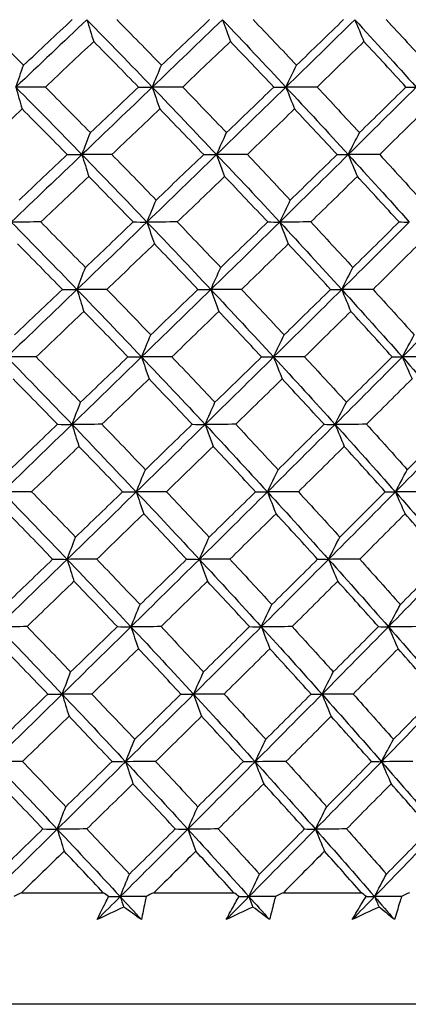
# Model space of a CAD drawing. Units: millimetres. Extents: x 24 to 867, y 24 to 606.
# Drawn here: x 528 to 532, y 447 to 457 of the extents above; entities that cross this region are included whole.
import ezdxf

# ---------------------------------------------------------------- set-up
doc = ezdxf.new("R2010")
doc.units = ezdxf.units.MM
doc.header["$LTSCALE"] = 3
doc.layers.add('Dimension (ISO)', color=7, linetype='Continuous', lineweight=18, true_color=0x00003f)
doc.layers.add('Visible (ISO)', color=7, linetype='Continuous', lineweight=25, true_color=0x00003f)
doc.styles.add('Samuel Heath (ISO)', font='tahoma.ttf')
doc.dimstyles.new('Samuel Heath (ISO)', dxfattribs={"dimscale": 3, "dimtxt": 3, "dimasz": 2.5, "dimexe": 1, "dimexo": 1.5, "dimgap": 0.762, "dimtad": 0, "dimtih": 1, "dimtoh": 1, "dimrnd": 1e-08, "dimzin": 0, "dimdsep": 46, "dimtxsty": 'Samuel Heath (ISO)', "dimcen": 0.09, "dimdle": 10, "dimclrd": 256, "dimclre": 256, "dimclrt": 256, "dimazin": 0, "dimtfac": 1, "dimtmove": 0, "dimatfit": 3, "dimfxl": 0, "dimtolj": 1, "dimtzin": 0, "dimlwd": 15, "dimlwe": 15, "dimarcsym": 0})

# ---------------------------------------------------------------- blocks, each defined once
blk = doc.blocks.new('*D15')
at = {"layer": 'Defpoints', "color": 0, "transparency": 16777216}
for p in [(492.6593, 478.0648), (548.3542, 478.0648), (548.3542, 417.2049)]:
    blk.add_point(p, dxfattribs=at)
at = {"layer": 'Dimension (ISO)', "color": 176, "lineweight": 15, "true_color": 0x000080, "transparency": 16777216}
for p, q in [((492.6593, 473.5648), (492.6593, 414.2049)), ((548.3542, 473.5648), (548.3542, 414.2049)), ((492.6593, 417.2049), (477.443, 417.2049)), ((540.8542, 417.2049), (500.1593, 417.2049))]:
    blk.add_line(p, q, dxfattribs=at)
at = {"layer": 'Dimension (ISO)', "color": 176, "true_color": 0x000080, "transparency": 16777216}
for points in [[(500.1593, 418.4549), (500.1593, 415.9549), (492.6593, 417.2049)], [(540.8542, 418.4549), (540.8542, 415.9549), (548.3542, 417.2049)]]:
    blk.add_solid(points, dxfattribs=at)
at = {"layer": 'Dimension (ISO)', "color": 176, "lineweight": 18, "true_color": 0x000080, "transparency": 16777216, "insert": (455.1644, 423.9756), "char_height": 9, "attachment_point": 2, "style": 'Samuel Heath (ISO)'}
blk.add_mtext('\\A1;{\\fAIGDT|b0|i0;\\ln}\\fTahoma|b0|i0;55.69', dxfattribs=at)

msp = doc.modelspace()

# ---------------------------------------------------------------- linework, layer by layer
at = {"layer": 'Visible (ISO)'}
for p, q in [((528.0605, 448.1434), (528.8861, 448.1434)), ((529.3981, 448.1434), (530.2064, 448.1434)), ((530.7067, 448.1434), (531.495, 448.1434)), ((544.2018, 447.0148), (496.8117, 447.0148))]:
    msp.add_line(p, q, dxfattribs=at)
for points in [[(527.6172, 456.9694), (527.7722, 456.8158), (527.9264, 456.6623), (528.0799, 456.5086)], [(528.7198, 456.969), (528.4808, 456.7417), (528.2414, 456.5144), (528.0016, 456.287)], [(528.0799, 456.5086), (528.2437, 456.6623), (528.4073, 456.8159), (528.5706, 456.9694)], [(528.7198, 456.969), (528.7428, 456.8949), (528.7659, 456.8214), (528.7892, 456.7485)], [(528.7198, 456.969), (528.9422, 456.7417), (529.1629, 456.5143), (529.3815, 456.287)], [(529.0232, 456.9694), (529.1743, 456.8158), (529.3247, 456.6623), (529.4742, 456.5086)], [(530.0899, 456.969), (529.8545, 456.7418), (529.6181, 456.5143), (529.3815, 456.287)], [(529.4742, 456.5086), (529.6359, 456.6623), (529.7973, 456.8159), (529.9583, 456.9694)], [(530.0899, 456.969), (530.1167, 456.8949), (530.1437, 456.8214), (530.1709, 456.7485)], [(530.0899, 456.969), (530.3061, 456.7417), (530.5203, 456.5144), (530.7324, 456.287)], [(530.4014, 456.9694), (530.5482, 456.8158), (530.6942, 456.6623), (530.8392, 456.5086)], [(531.4288, 456.969), (531.1975, 456.7418), (530.9652, 456.5143), (530.7324, 456.287)], [(530.8392, 456.5086), (530.9983, 456.6623), (531.157, 456.8159), (531.3152, 456.9694)], [(531.4288, 456.969), (531.4593, 456.8949), (531.49, 456.8214), (531.521, 456.7485)], [(531.4288, 456.969), (531.638, 456.7417), (531.8451, 456.5144), (532.05, 456.287)], [(531.7473, 456.9694), (531.8894, 456.8158), (532.0304, 456.6623), (532.1705, 456.5086)], [(528.7892, 456.7485), (528.6265, 456.5949), (528.4634, 456.4413), (528.3002, 456.2876)], [(529.2414, 456.2876), (529.0915, 456.4413), (528.9407, 456.5949), (528.7892, 456.7485)], [(530.1709, 456.7485), (530.0105, 456.5949), (529.8497, 456.4413), (529.6887, 456.2876)], [(530.6101, 456.2876), (530.4646, 456.4413), (530.3182, 456.5949), (530.1709, 456.7485)], [(531.521, 456.7485), (531.3635, 456.5949), (531.2056, 456.4413), (531.0472, 456.2876)], [(531.9459, 456.2876), (531.8052, 456.4413), (531.6636, 456.5949), (531.521, 456.7485)], [(528.0016, 456.287), (528.0276, 456.3615), (528.0537, 456.4353), (528.0799, 456.5086)], [(529.3815, 456.287), (529.4122, 456.3615), (529.4431, 456.4353), (529.4742, 456.5086)], [(530.7324, 456.287), (530.7678, 456.3615), (530.8034, 456.4353), (530.8392, 456.5086)], [(528.3002, 456.2876), (528.2007, 456.2874), (528.1012, 456.2872), (528.0016, 456.287)], [(528.0016, 456.287), (528.0226, 456.2129), (528.0438, 456.1394), (528.0651, 456.0664)], [(528.0016, 456.287), (528.2262, 456.0597), (528.449, 455.8324), (528.67, 455.6051)], [(528.3002, 456.2876), (528.4527, 456.1341), (528.6045, 455.9807), (528.7555, 455.8271)], [(529.3815, 456.287), (529.1449, 456.0598), (528.9075, 455.8323), (528.67, 455.6051)], [(528.7555, 455.8271), (528.9177, 455.9807), (529.0797, 456.1342), (529.2414, 456.2876)], [(529.2414, 456.2876), (529.2881, 456.2874), (529.3348, 456.2872), (529.3815, 456.287)], [(529.6887, 456.2876), (529.5863, 456.2874), (529.4839, 456.2872), (529.3815, 456.287)], [(529.3815, 456.287), (529.4063, 456.2129), (529.4314, 456.1394), (529.4566, 456.0664)], [(529.3815, 456.287), (529.6001, 456.0598), (529.8169, 455.8324), (530.0317, 455.6051)], [(529.6887, 456.2876), (529.8371, 456.1341), (529.9848, 455.9807), (530.1315, 455.8271)], [(530.7324, 456.287), (530.4996, 456.0598), (530.2659, 455.8323), (530.0317, 455.6051)], [(530.1315, 455.8271), (530.2914, 455.9807), (530.451, 456.1342), (530.6101, 456.2876)], [(530.6101, 456.2876), (530.6509, 456.2874), (530.6916, 456.2872), (530.7324, 456.287)], [(531.0472, 456.2876), (530.9423, 456.2874), (530.8373, 456.2872), (530.7324, 456.287)], [(530.7324, 456.287), (530.761, 456.2129), (530.7899, 456.1394), (530.819, 456.0664)], [(530.7324, 456.287), (530.9445, 456.0597), (531.1545, 455.8324), (531.3625, 455.6051)], [(531.0472, 456.2876), (531.1911, 456.1341), (531.3341, 455.9807), (531.4762, 455.8271)], [(532.05, 456.287), (531.8217, 456.0598), (531.5924, 455.8323), (531.3625, 455.6051)], [(531.4762, 455.8271), (531.6332, 455.9807), (531.7898, 456.1342), (531.9459, 456.2876)], [(531.9459, 456.2876), (531.9806, 456.2874), (532.0153, 456.2872), (532.05, 456.287)], [(528.0651, 456.0664), (527.902, 455.9129), (527.7386, 455.7594), (527.5751, 455.6058)], [(528.5215, 455.6058), (528.3701, 455.7594), (528.218, 455.9129), (528.0651, 456.0664)], [(529.4566, 456.0664), (529.2956, 455.9129), (529.1342, 455.7594), (528.9726, 455.6058)], [(529.9009, 455.6058), (529.7536, 455.7594), (529.6056, 455.9129), (529.4566, 456.0664)], [(530.819, 456.0664), (530.6606, 455.9129), (530.5017, 455.7594), (530.3425, 455.6058)], [(531.2496, 455.6058), (531.107, 455.7594), (530.9634, 455.9129), (530.819, 456.0664)], [(532.1477, 456.0664), (531.9924, 455.9129), (531.8366, 455.7594), (531.6803, 455.6058)], [(528.67, 455.6051), (528.6983, 455.6797), (528.7268, 455.7537), (528.7555, 455.8271)], [(530.0317, 455.6051), (530.0648, 455.6797), (530.0981, 455.7537), (530.1315, 455.8271)], [(531.3625, 455.6051), (531.4002, 455.6797), (531.4381, 455.7537), (531.4762, 455.8271)], [(528.67, 455.6051), (528.4324, 455.3778), (528.1942, 455.1504), (527.956, 454.9231)], [(528.0343, 455.1456), (528.1969, 455.2991), (528.3593, 455.4525), (528.5215, 455.6058)], [(528.5215, 455.6058), (528.571, 455.6056), (528.6205, 455.6053), (528.67, 455.6051)], [(528.9726, 455.6058), (528.8717, 455.6056), (528.7708, 455.6053), (528.67, 455.6051)], [(528.67, 455.6051), (528.6929, 455.5309), (528.716, 455.4573), (528.7393, 455.3842)], [(528.67, 455.6051), (528.8909, 455.3778), (529.1101, 455.1505), (529.3274, 454.9231)], [(528.9726, 455.6058), (529.1226, 455.4524), (529.2718, 455.2991), (529.4201, 455.1456)], [(530.0317, 455.6051), (529.7976, 455.3778), (529.5627, 455.1504), (529.3274, 454.9231)], [(529.4201, 455.1456), (529.5807, 455.2991), (529.741, 455.4525), (529.9009, 455.6058)], [(529.9009, 455.6058), (529.9445, 455.6056), (529.9881, 455.6053), (530.0317, 455.6051)], [(530.3425, 455.6058), (530.2389, 455.6056), (530.1353, 455.6053), (530.0317, 455.6051)], [(530.0317, 455.6051), (530.0585, 455.5309), (530.0855, 455.4573), (530.1126, 455.3842)], [(530.0317, 455.6051), (530.2466, 455.3778), (530.4593, 455.1505), (530.6701, 454.9231)], [(530.3425, 455.6058), (530.4882, 455.4524), (530.633, 455.2991), (530.7769, 455.1456)], [(531.3625, 455.6051), (531.1325, 455.3778), (530.9016, 455.1504), (530.6701, 454.9231)], [(530.7769, 455.1456), (530.9349, 455.2991), (531.0925, 455.4525), (531.2496, 455.6058)], [(531.2496, 455.6058), (531.2872, 455.6056), (531.3248, 455.6053), (531.3625, 455.6051)], [(531.6803, 455.6058), (531.5744, 455.6056), (531.4684, 455.6053), (531.3625, 455.6051)], [(531.3625, 455.6051), (531.3929, 455.5309), (531.4237, 455.4573), (531.4547, 455.3842)], [(531.3625, 455.6051), (531.5704, 455.3778), (531.7761, 455.1505), (531.9796, 454.9231)], [(531.6803, 455.6058), (531.8213, 455.4524), (531.9612, 455.2991), (532.1002, 455.1456)], [(528.7393, 455.3842), (528.5777, 455.2309), (528.4159, 455.0775), (528.2538, 454.924)], [(529.1881, 454.924), (529.0393, 455.0774), (528.8897, 455.2309), (528.7393, 455.3842)], [(530.1126, 455.3842), (529.9534, 455.2309), (529.7938, 455.0775), (529.6339, 454.924)], [(530.5485, 454.924), (530.4041, 455.0774), (530.2588, 455.2309), (530.1126, 455.3842)], [(531.4547, 455.3842), (531.2983, 455.2309), (531.1415, 455.0775), (530.9842, 454.924)], [(531.8763, 454.924), (531.7367, 455.0774), (531.5961, 455.2309), (531.4547, 455.3842)], [(529.3274, 454.9231), (529.3582, 454.9979), (529.3891, 455.072), (529.4201, 455.1456)], [(530.6701, 454.9231), (530.7055, 454.9979), (530.7411, 455.072), (530.7769, 455.1456)], [(528.2538, 454.924), (528.1545, 454.9237), (528.0553, 454.9234), (527.956, 454.9231)], [(527.956, 454.9231), (528.1791, 454.6958), (528.4005, 454.4685), (528.6201, 454.2412)], [(528.2538, 454.924), (528.4052, 454.7707), (528.5558, 454.6175), (528.7056, 454.4641)], [(529.3274, 454.9231), (529.0922, 454.6959), (528.8562, 454.4684), (528.6201, 454.2412)], [(528.7056, 454.4641), (528.8667, 454.6175), (529.0276, 454.7708), (529.1881, 454.924)], [(529.1881, 454.924), (529.2345, 454.9237), (529.281, 454.9234), (529.3274, 454.9231)], [(529.6339, 454.924), (529.5317, 454.9237), (529.4296, 454.9234), (529.3274, 454.9231)], [(529.3274, 454.9231), (529.3523, 454.8489), (529.3773, 454.7752), (529.4026, 454.7021)], [(529.3274, 454.9231), (529.5447, 454.6958), (529.7601, 454.4685), (529.9736, 454.2412)], [(529.6339, 454.924), (529.7812, 454.7707), (529.9277, 454.6175), (530.0734, 454.4641)], [(530.6701, 454.9231), (530.4387, 454.6959), (530.2063, 454.4684), (529.9736, 454.2412)], [(530.0734, 454.4641), (530.2321, 454.6175), (530.3905, 454.7708), (530.5485, 454.924)], [(530.5485, 454.924), (530.5891, 454.9237), (530.6296, 454.9234), (530.6701, 454.9231)], [(530.9842, 454.924), (530.8795, 454.9237), (530.7748, 454.9234), (530.6701, 454.9231)], [(530.6701, 454.9231), (530.6987, 454.8489), (530.7276, 454.7752), (530.7567, 454.7021)], [(530.6701, 454.9231), (530.8809, 454.6958), (531.0896, 454.4685), (531.2961, 454.2412)], [(530.9842, 454.924), (531.127, 454.7707), (531.2689, 454.6175), (531.4099, 454.4641)], [(531.9796, 454.9231), (531.7527, 454.6959), (531.5247, 454.4684), (531.2961, 454.2412)], [(531.4099, 454.4641), (531.5658, 454.6175), (531.7213, 454.7708), (531.8763, 454.924)], [(531.8763, 454.924), (531.9107, 454.9237), (531.9452, 454.9234), (531.9796, 454.9231)], [(528.4723, 454.2422), (528.3221, 454.3955), (528.1711, 454.5489), (528.0194, 454.7021)], [(529.4026, 454.7021), (529.2427, 454.5489), (529.0825, 454.3956), (528.922, 454.2422)], [(529.8434, 454.2422), (529.6973, 454.3955), (529.5503, 454.5489), (529.4026, 454.7021)], [(530.7567, 454.7021), (530.5994, 454.5489), (530.4417, 454.3956), (530.2836, 454.2422)], [(531.184, 454.2422), (531.0424, 454.3955), (530.9, 454.5489), (530.7567, 454.7021)], [(532.0774, 454.7021), (531.9232, 454.5489), (531.7685, 454.3956), (531.6133, 454.2422)], [(528.6201, 454.2412), (528.6484, 454.3161), (528.677, 454.3904), (528.7056, 454.4641)], [(529.9736, 454.2412), (530.0066, 454.3161), (530.0399, 454.3904), (530.0734, 454.4641)], [(531.2961, 454.2412), (531.3338, 454.3161), (531.3718, 454.3904), (531.4099, 454.4641)], [(528.6201, 454.2412), (528.3839, 454.0139), (528.1472, 453.7865), (527.9103, 453.5592)], [(527.9887, 453.7826), (528.1501, 453.9359), (528.3114, 454.0891), (528.4723, 454.2422)], [(528.4723, 454.2422), (528.5216, 454.2418), (528.5708, 454.2415), (528.6201, 454.2412)], [(528.922, 454.2422), (528.8214, 454.2418), (528.7207, 454.2415), (528.6201, 454.2412)], [(528.6201, 454.2412), (528.643, 454.1669), (528.6661, 454.0931), (528.6894, 454.02)], [(528.6201, 454.2412), (528.8397, 454.0138), (529.0575, 453.7865), (529.2734, 453.5592)], [(528.922, 454.2422), (529.0708, 454.0891), (529.2189, 453.9359), (529.3661, 453.7826)], [(529.9736, 454.2412), (529.7408, 454.0139), (529.5072, 453.7865), (529.2734, 453.5592)], [(529.3661, 453.7826), (529.5255, 453.9359), (529.6846, 454.0891), (529.8434, 454.2422)], [(529.8434, 454.2422), (529.8868, 454.2418), (529.9302, 454.2415), (529.9736, 454.2412)], [(530.2836, 454.2422), (530.1803, 454.2418), (530.0769, 454.2415), (529.9736, 454.2412)], [(529.9736, 454.2412), (530.0003, 454.1669), (530.0273, 454.0931), (530.0544, 454.02)], [(529.9736, 454.2412), (530.187, 454.0138), (530.3984, 453.7866), (530.6078, 453.5592)], [(530.2836, 454.2422), (530.4282, 454.0891), (530.5719, 453.9359), (530.7147, 453.7826)], [(531.2961, 454.2412), (531.0675, 454.0139), (530.8379, 453.7865), (530.6078, 453.5592)], [(530.7147, 453.7826), (530.8715, 453.9359), (531.028, 454.0891), (531.184, 454.2422)], [(531.184, 454.2422), (531.2213, 454.2418), (531.2587, 454.2415), (531.2961, 454.2412)], [(531.6133, 454.2422), (531.5076, 454.2418), (531.4019, 454.2415), (531.2961, 454.2412)], [(531.2961, 454.2412), (531.3266, 454.1669), (531.3573, 454.0931), (531.3883, 454.02)], [(531.2961, 454.2412), (531.5027, 454.0138), (531.7071, 453.7866), (531.9093, 453.5592)], [(531.6133, 454.2422), (531.7531, 454.0891), (531.892, 453.9359), (532.03, 453.7826)], [(532.5835, 454.2412), (532.3598, 454.0139), (532.1349, 453.7865), (531.9093, 453.5592)], [(528.6894, 454.02), (528.529, 453.8668), (528.3683, 453.7136), (528.2074, 453.5603)], [(529.1347, 453.5603), (528.9871, 453.7136), (528.8386, 453.8668), (528.6894, 454.02)], [(530.0544, 454.02), (529.8963, 453.8668), (529.7379, 453.7136), (529.5791, 453.5603)], [(530.487, 453.5603), (530.3436, 453.7136), (530.1994, 453.8668), (530.0544, 454.02)], [(531.3883, 454.02), (531.2331, 453.8668), (531.0774, 453.7136), (530.9212, 453.5603)], [(531.8067, 453.5603), (531.6681, 453.7136), (531.5287, 453.8668), (531.3883, 454.02)], [(529.2734, 453.5592), (529.3041, 453.6343), (529.335, 453.7088), (529.3661, 453.7826)], [(530.6078, 453.5592), (530.6433, 453.6343), (530.6789, 453.7088), (530.7147, 453.7826)], [(531.9093, 453.5592), (531.9493, 453.6343), (531.9895, 453.7088), (532.03, 453.7826)], [(528.2074, 453.5603), (528.1084, 453.56), (528.0094, 453.5596), (527.9103, 453.5592)], [(527.9103, 453.5592), (528.132, 453.3319), (528.352, 453.1046), (528.5702, 452.8773)], [(528.2074, 453.5603), (528.3576, 453.4074), (528.5071, 453.2543), (528.6558, 453.1011)], [(529.2734, 453.5592), (529.0395, 453.332), (528.805, 453.1045), (528.5702, 452.8773)], [(528.6558, 453.1011), (528.8157, 453.2543), (528.9754, 453.4074), (529.1347, 453.5603)], [(529.1347, 453.5603), (529.1809, 453.56), (529.2272, 453.5596), (529.2734, 453.5592)], [(529.5791, 453.5603), (529.4772, 453.56), (529.3753, 453.5596), (529.2734, 453.5592)], [(529.2734, 453.5592), (529.2982, 453.4849), (529.3233, 453.4111), (529.3485, 453.3378)], [(529.2734, 453.5592), (529.4893, 453.3319), (529.7033, 453.1046), (529.9154, 452.8773)], [(529.5791, 453.5603), (529.7253, 453.4074), (529.8707, 453.2543), (530.0152, 453.1011)], [(530.6078, 453.5592), (530.3777, 453.332), (530.1468, 453.1045), (529.9154, 452.8773)], [(530.0152, 453.1011), (530.1728, 453.2543), (530.3301, 453.4074), (530.487, 453.5603)], [(530.487, 453.5603), (530.5272, 453.56), (530.5675, 453.5596), (530.6078, 453.5592)], [(530.9212, 453.5603), (530.8168, 453.56), (530.7123, 453.5596), (530.6078, 453.5592)], [(530.6078, 453.5592), (530.6364, 453.4849), (530.6653, 453.4111), (530.6944, 453.3378)], [(530.6078, 453.5592), (530.8173, 453.3319), (531.0246, 453.1046), (531.2298, 452.8773)], [(530.9212, 453.5603), (531.0629, 453.4074), (531.2037, 453.2543), (531.3436, 453.1011)], [(531.9093, 453.5592), (531.6837, 453.3319), (531.4571, 453.1045), (531.2298, 452.8773)], [(531.3436, 453.1011), (531.4984, 453.2543), (531.6528, 453.4074), (531.8067, 453.5603)], [(531.8067, 453.5603), (531.8409, 453.56), (531.8751, 453.5596), (531.9093, 453.5592)], [(532.2294, 453.5603), (532.1227, 453.56), (532.016, 453.5596), (531.9093, 453.5592)], [(531.9093, 453.5592), (531.9416, 453.4849), (531.9742, 453.4111), (532.007, 453.3378)], [(531.9093, 453.5592), (532.1116, 453.3319), (532.3115, 453.1046), (532.5093, 452.8773)], [(528.4232, 452.8785), (528.2741, 453.0317), (528.1243, 453.1848), (527.9738, 453.3378)], [(529.3485, 453.3378), (529.1898, 453.1848), (529.0307, 453.0317), (528.8714, 452.8785)], [(529.7859, 452.8785), (529.6409, 453.0317), (529.4951, 453.1848), (529.3485, 453.3378)], [(530.6944, 453.3378), (530.5382, 453.1848), (530.3816, 453.0317), (530.2247, 452.8785)], [(531.1183, 452.8785), (530.9779, 453.0317), (530.8366, 453.1848), (530.6944, 453.3378)], [(532.007, 453.3378), (531.8539, 453.1848), (531.7004, 453.0317), (531.5463, 452.8785)], [(528.5702, 452.8773), (528.5986, 452.9525), (528.6271, 453.0271), (528.6558, 453.1011)], [(529.9154, 452.8773), (529.9485, 452.9525), (529.9817, 453.0271), (530.0152, 453.1011)], [(531.2298, 452.8773), (531.2675, 452.9525), (531.3055, 453.0271), (531.3436, 453.1011)], [(528.5702, 452.8773), (528.3354, 452.65), (528.1001, 452.4226), (527.8647, 452.1953)], [(527.943, 452.4197), (528.1033, 452.5727), (528.2634, 452.7257), (528.4232, 452.8785)], [(528.4232, 452.8785), (528.4722, 452.8781), (528.5212, 452.8777), (528.5702, 452.8773)], [(528.8714, 452.8785), (528.771, 452.8781), (528.6706, 452.8777), (528.5702, 452.8773)], [(528.5702, 452.8773), (528.5931, 452.8028), (528.6162, 452.729), (528.6395, 452.6557)], [(528.5702, 452.8773), (528.7884, 452.6499), (529.0048, 452.4226), (529.2193, 452.1953)], [(528.8714, 452.8785), (529.0191, 452.7257), (529.166, 452.5727), (529.3121, 452.4197)], [(529.9154, 452.8773), (529.684, 452.65), (529.4518, 452.4226), (529.2193, 452.1953)], [(529.3121, 452.4197), (529.4704, 452.5727), (529.6283, 452.7257), (529.7859, 452.8785)], [(529.7859, 452.8785), (529.829, 452.8781), (529.8722, 452.8777), (529.9154, 452.8773)], [(530.2247, 452.8785), (530.1216, 452.8781), (530.0185, 452.8777), (529.9154, 452.8773)], [(529.9154, 452.8773), (529.9421, 452.8028), (529.969, 452.729), (529.9962, 452.6557)], [(529.9154, 452.8773), (530.1274, 452.6499), (530.3375, 452.4226), (530.5455, 452.1953)], [(530.2247, 452.8785), (530.3681, 452.7257), (530.5107, 452.5727), (530.6524, 452.4197)], [(531.2298, 452.8773), (531.0025, 452.65), (530.7743, 452.4226), (530.5455, 452.1953)], [(530.6524, 452.4197), (530.8082, 452.5727), (530.9635, 452.7257), (531.1183, 452.8785)], [(531.1183, 452.8785), (531.1555, 452.8781), (531.1926, 452.8777), (531.2298, 452.8773)], [(531.5463, 452.8785), (531.4408, 452.8781), (531.3353, 452.8777), (531.2298, 452.8773)], [(531.2298, 452.8773), (531.2603, 452.8028), (531.291, 452.729), (531.322, 452.6557)], [(531.2298, 452.8773), (531.4351, 452.6499), (531.6381, 452.4226), (531.839, 452.1953)], [(531.5463, 452.8785), (531.685, 452.7257), (531.8228, 452.5727), (531.9597, 452.4197)], [(532.5093, 452.8773), (532.2869, 452.65), (532.0633, 452.4226), (531.839, 452.1953)], [(531.9597, 452.4197), (532.1124, 452.5727), (532.2645, 452.7257), (532.4162, 452.8785)], [(528.6395, 452.6557), (528.4803, 452.5028), (528.3208, 452.3498), (528.1611, 452.1967)], [(529.0814, 452.1967), (528.9348, 452.3498), (528.7875, 452.5028), (528.6395, 452.6557)], [(529.9962, 452.6557), (529.8393, 452.5028), (529.682, 452.3498), (529.5244, 452.1967)], [(530.4254, 452.1967), (530.2831, 452.3498), (530.1401, 452.5028), (529.9962, 452.6557)], [(531.322, 452.6557), (531.1678, 452.5028), (531.0132, 452.3498), (530.8583, 452.1967)], [(531.737, 452.1967), (531.5996, 452.3498), (531.4612, 452.5028), (531.322, 452.6557)], [(529.2193, 452.1953), (529.2501, 452.2707), (529.281, 452.3455), (529.3121, 452.4197)], [(530.5455, 452.1953), (530.581, 452.2707), (530.6166, 452.3455), (530.6524, 452.4197)], [(531.839, 452.1953), (531.879, 452.2707), (531.9192, 452.3455), (531.9597, 452.4197)], [(528.1611, 452.1967), (528.0623, 452.1962), (527.9635, 452.1958), (527.8647, 452.1953)], [(527.8647, 452.1953), (528.085, 451.968), (528.3035, 451.7407), (528.5203, 451.5133)], [(528.1611, 452.1967), (528.3101, 452.044), (528.4584, 451.8911), (528.606, 451.7382)], [(529.2193, 452.1953), (528.9868, 451.968), (528.7537, 451.7406), (528.5203, 451.5133)], [(528.606, 451.7382), (528.7647, 451.8911), (528.9232, 452.044), (529.0814, 452.1967)], [(529.0814, 452.1967), (529.1274, 452.1962), (529.1733, 452.1958), (529.2193, 452.1953)], [(529.5244, 452.1967), (529.4227, 452.1962), (529.321, 452.1958), (529.2193, 452.1953)], [(529.2193, 452.1953), (529.2441, 452.1208), (529.2692, 452.0469), (529.2944, 451.9736)], [(529.2193, 452.1953), (529.4338, 451.968), (529.6465, 451.7407), (529.8572, 451.5133)], [(529.5244, 452.1967), (529.6694, 452.044), (529.8136, 451.8911), (529.9571, 451.7382)], [(530.5455, 452.1953), (530.3168, 451.968), (530.0872, 451.7406), (529.8572, 451.5133)], [(529.9571, 451.7382), (530.1135, 451.8911), (530.2697, 452.044), (530.4254, 452.1967)], [(530.4254, 452.1967), (530.4654, 452.1962), (530.5055, 452.1958), (530.5455, 452.1953)], [(530.8583, 452.1967), (530.754, 452.1962), (530.6498, 452.1958), (530.5455, 452.1953)], [(530.5455, 452.1953), (530.5742, 452.1208), (530.603, 452.0469), (530.6321, 451.9736)], [(530.5455, 452.1953), (530.7536, 451.968), (530.9596, 451.7407), (531.1635, 451.5133)], [(530.8583, 452.1967), (530.9988, 452.044), (531.1385, 451.8911), (531.2773, 451.7382)], [(531.839, 452.1953), (531.6147, 451.968), (531.3895, 451.7406), (531.1635, 451.5133)], [(531.2773, 451.7382), (531.431, 451.8911), (531.5843, 452.044), (531.737, 452.1967)], [(531.737, 452.1967), (531.771, 452.1962), (531.805, 452.1958), (531.839, 452.1953)], [(532.1584, 452.1967), (532.0519, 452.1962), (531.9455, 452.1958), (531.839, 452.1953)], [(531.839, 452.1953), (531.8713, 452.1208), (531.9039, 452.0469), (531.9367, 451.9736)], [(531.839, 452.1953), (532.0399, 451.968), (532.2386, 451.7407), (532.435, 451.5133)], [(528.3741, 451.5149), (528.2261, 451.6679), (528.0774, 451.8208), (527.9281, 451.9736)], [(529.2944, 451.9736), (529.1368, 451.8208), (528.979, 451.6679), (528.8208, 451.5149)], [(529.7284, 451.5149), (529.5845, 451.6679), (529.4398, 451.8208), (529.2944, 451.9736)], [(530.6321, 451.9736), (530.477, 451.8208), (530.3216, 451.6679), (530.1658, 451.5149)], [(531.0527, 451.5149), (530.9133, 451.6679), (530.7731, 451.8208), (530.6321, 451.9736)], [(531.9367, 451.9736), (531.7847, 451.8208), (531.6322, 451.6679), (531.4793, 451.5149)], [(532.3426, 451.5149), (532.2082, 451.6679), (532.0729, 451.8208), (531.9367, 451.9736)], [(528.5203, 451.5133), (528.5487, 451.5889), (528.5773, 451.6638), (528.606, 451.7382)], [(529.8572, 451.5133), (529.8903, 451.5889), (529.9236, 451.6638), (529.9571, 451.7382)], [(531.1635, 451.5133), (531.2012, 451.5889), (531.2392, 451.6638), (531.2773, 451.7382)], [(528.5203, 451.5133), (528.2869, 451.286), (528.0531, 451.0587), (527.819, 450.8314)], [(527.8974, 451.0567), (528.0565, 451.2095), (528.2154, 451.3622), (528.3741, 451.5149)], [(528.3741, 451.5149), (528.4228, 451.5144), (528.4716, 451.5139), (528.5203, 451.5133)], [(528.8208, 451.5149), (528.7207, 451.5144), (528.6205, 451.5139), (528.5203, 451.5133)], [(528.5203, 451.5133), (528.5432, 451.4388), (528.5663, 451.3648), (528.5896, 451.2914)], [(528.5203, 451.5133), (528.7371, 451.286), (528.9521, 451.0587), (529.1653, 450.8314)], [(528.8208, 451.5149), (528.9673, 451.3623), (529.1131, 451.2095), (529.2581, 451.0567)], [(529.8572, 451.5133), (529.6271, 451.286), (529.3964, 451.0587), (529.1653, 450.8314)], [(529.2581, 451.0567), (529.4152, 451.2095), (529.572, 451.3622), (529.7284, 451.5149)], [(529.7284, 451.5149), (529.7713, 451.5144), (529.8142, 451.5139), (529.8572, 451.5133)], [(530.1658, 451.5149), (530.0629, 451.5144), (529.96, 451.5139), (529.8572, 451.5133)], [(529.8572, 451.5133), (529.8839, 451.4388), (529.9108, 451.3648), (529.938, 451.2914)], [(529.8572, 451.5133), (530.0679, 451.286), (530.2766, 451.0587), (530.4833, 450.8314)], [(530.1658, 451.5149), (530.3081, 451.3623), (530.4495, 451.2095), (530.5902, 451.0567)], [(531.1635, 451.5133), (530.9375, 451.286), (530.7107, 451.0587), (530.4833, 450.8314)], [(530.5902, 451.0567), (530.7448, 451.2095), (530.899, 451.3623), (531.0527, 451.5149)], [(531.0527, 451.5149), (531.0896, 451.5144), (531.1265, 451.5139), (531.1635, 451.5133)], [(531.4793, 451.5149), (531.374, 451.5144), (531.2688, 451.5139), (531.1635, 451.5133)], [(531.1635, 451.5133), (531.1939, 451.4388), (531.2247, 451.3648), (531.2556, 451.2914)], [(531.1635, 451.5133), (531.3674, 451.286), (531.5691, 451.0587), (531.7687, 450.8314)], [(531.4793, 451.5149), (531.6169, 451.3623), (531.7536, 451.2095), (531.8894, 451.0567)], [(532.435, 451.5133), (532.2139, 451.286), (531.9917, 451.0587), (531.7687, 450.8314)], [(531.8894, 451.0567), (532.041, 451.2095), (532.1921, 451.3623), (532.3426, 451.5149)], [(528.5896, 451.2914), (528.4316, 451.1387), (528.2732, 450.986), (528.1147, 450.8331)], [(529.0281, 450.8331), (528.8826, 450.986), (528.7365, 451.1388), (528.5896, 451.2914)], [(529.938, 451.2914), (529.7822, 451.1387), (529.6261, 450.986), (529.4696, 450.8331)], [(530.3638, 450.8331), (530.2227, 450.986), (530.0807, 451.1388), (529.938, 451.2914)], [(531.2556, 451.2914), (531.1026, 451.1387), (530.9491, 450.986), (530.7953, 450.8331)], [(531.6674, 450.8331), (531.531, 450.986), (531.3937, 451.1388), (531.2556, 451.2914)], [(529.1653, 450.8314), (529.196, 450.9071), (529.227, 450.9822), (529.2581, 451.0567)], [(530.4833, 450.8314), (530.5187, 450.9071), (530.5543, 450.9822), (530.5902, 451.0567)], [(531.7687, 450.8314), (531.8087, 450.9071), (531.849, 450.9822), (531.8894, 451.0567)], [(528.1147, 450.8331), (528.0161, 450.8325), (527.9176, 450.832), (527.819, 450.8314)], [(527.819, 450.8314), (528.0379, 450.604), (528.2551, 450.3767), (528.4705, 450.1494)], [(528.1147, 450.8331), (528.2625, 450.6806), (528.4096, 450.528), (528.5561, 450.3752)], [(529.1653, 450.8314), (528.9341, 450.6041), (528.7025, 450.3767), (528.4705, 450.1494)], [(528.5561, 450.3752), (528.7137, 450.5279), (528.871, 450.6805), (529.0281, 450.8331)], [(529.0281, 450.8331), (529.0738, 450.8325), (529.1195, 450.832), (529.1653, 450.8314)], [(529.4696, 450.8331), (529.3682, 450.8325), (529.2667, 450.832), (529.1653, 450.8314)], [(529.1653, 450.8314), (529.1901, 450.7568), (529.2151, 450.6827), (529.2403, 450.6093)], [(529.1653, 450.8314), (529.3784, 450.604), (529.5896, 450.3767), (529.799, 450.1494)], [(529.4696, 450.8331), (529.6134, 450.6806), (529.7566, 450.528), (529.8989, 450.3752)], [(530.4833, 450.8314), (530.2558, 450.6041), (530.0277, 450.3767), (529.799, 450.1494)], [(529.8989, 450.3752), (530.0542, 450.5279), (530.2092, 450.6806), (530.3638, 450.8331)], [(530.3638, 450.8331), (530.4036, 450.8325), (530.4434, 450.832), (530.4833, 450.8314)], [(530.7953, 450.8331), (530.6913, 450.8325), (530.5873, 450.832), (530.4833, 450.8314)], [(530.4833, 450.8314), (530.5119, 450.7568), (530.5407, 450.6827), (530.5698, 450.6093)], [(530.4833, 450.8314), (530.69, 450.604), (530.8946, 450.3767), (531.0972, 450.1494)], [(530.7953, 450.8331), (530.9347, 450.6806), (531.0733, 450.528), (531.2111, 450.3752)], [(531.7687, 450.8314), (531.5457, 450.6041), (531.3218, 450.3767), (531.0972, 450.1494)], [(531.2111, 450.3752), (531.3636, 450.5279), (531.5158, 450.6806), (531.6674, 450.8331)], [(531.6674, 450.8331), (531.7012, 450.8325), (531.7349, 450.832), (531.7687, 450.8314)], [(532.0874, 450.8331), (531.9812, 450.8325), (531.8749, 450.832), (531.7687, 450.8314)], [(531.7687, 450.8314), (531.801, 450.7568), (531.8335, 450.6827), (531.8664, 450.6093)], [(531.7687, 450.8314), (531.9683, 450.604), (532.1657, 450.3767), (532.3608, 450.1494)], [(528.3249, 450.1513), (528.1781, 450.3041), (528.0306, 450.4567), (527.8824, 450.6093)], [(529.2403, 450.6093), (529.0839, 450.4567), (528.9272, 450.304), (528.7702, 450.1513)], [(529.6709, 450.1513), (529.5281, 450.3041), (529.3846, 450.4567), (529.2403, 450.6093)], [(530.5698, 450.6093), (530.4159, 450.4567), (530.2616, 450.304), (530.1069, 450.1513)], [(530.9871, 450.1513), (530.8488, 450.3041), (530.7097, 450.4567), (530.5698, 450.6093)], [(531.8664, 450.6093), (531.7155, 450.4567), (531.5641, 450.304), (531.4123, 450.1513)], [(532.269, 450.1513), (532.1357, 450.3041), (532.0015, 450.4567), (531.8664, 450.6093)], [(528.4705, 450.1494), (528.4988, 450.2253), (528.5274, 450.3005), (528.5561, 450.3752)], [(529.799, 450.1494), (529.8321, 450.2253), (529.8654, 450.3005), (529.8989, 450.3752)], [(531.0972, 450.1494), (531.1349, 450.2253), (531.1729, 450.3005), (531.2111, 450.3752)], [(528.4705, 450.1494), (528.2385, 449.9221), (528.006, 449.6948), (527.7734, 449.4674)], [(527.8518, 449.6937), (528.0097, 449.8463), (528.1674, 449.9988), (528.3249, 450.1513)], [(528.3249, 450.1513), (528.3734, 450.1507), (528.4219, 450.15), (528.4705, 450.1494)], [(528.7702, 450.1513), (528.6703, 450.1507), (528.5704, 450.15), (528.4705, 450.1494)], [(528.4705, 450.1494), (528.4934, 450.0747), (528.5164, 450.0006), (528.5397, 449.9271)], [(528.4705, 450.1494), (528.6859, 449.9221), (528.8995, 449.6948), (529.1112, 449.4674)], [(528.7702, 450.1513), (528.9155, 449.9989), (529.0601, 449.8464), (529.2041, 449.6937)], [(529.799, 450.1494), (529.5703, 449.9221), (529.341, 449.6948), (529.1112, 449.4674)], [(529.2041, 449.6937), (529.36, 449.8463), (529.5156, 449.9988), (529.6709, 450.1513)], [(529.6709, 450.1513), (529.7136, 450.1507), (529.7563, 450.15), (529.799, 450.1494)], [(530.1069, 450.1513), (530.0043, 450.1507), (529.9016, 450.15), (529.799, 450.1494)], [(529.799, 450.1494), (529.8257, 450.0747), (529.8526, 450.0006), (529.8798, 449.9271)], [(529.799, 450.1494), (530.0083, 449.9221), (530.2156, 449.6948), (530.421, 449.4674)], [(530.1069, 450.1513), (530.248, 449.9989), (530.3884, 449.8464), (530.528, 449.6937)], [(531.0972, 450.1494), (530.8725, 449.9221), (530.6471, 449.6948), (530.421, 449.4674)], [(530.528, 449.6937), (530.6814, 449.8463), (530.8345, 449.9988), (530.9871, 450.1513)], [(530.9871, 450.1513), (531.0238, 450.1507), (531.0604, 450.15), (531.0972, 450.1494)], [(531.4123, 450.1513), (531.3073, 450.1507), (531.2022, 450.15), (531.0972, 450.1494)], [(531.0972, 450.1494), (531.1276, 450.0747), (531.1583, 450.0006), (531.1893, 449.9271)], [(531.0972, 450.1494), (531.2997, 449.9221), (531.5001, 449.6948), (531.6984, 449.4674)], [(531.4123, 450.1513), (531.5488, 449.9989), (531.6844, 449.8464), (531.8192, 449.6937)], [(532.3608, 450.1494), (532.1409, 449.9221), (531.9201, 449.6948), (531.6984, 449.4674)], [(531.8192, 449.6937), (531.9696, 449.8463), (532.1196, 449.9988), (532.269, 450.1513)], [(528.5397, 449.9271), (528.3828, 449.7747), (528.2257, 449.6221), (528.0683, 449.4695)], [(528.9747, 449.4695), (528.8304, 449.6222), (528.6854, 449.7747), (528.5397, 449.9271)], [(529.8798, 449.9271), (529.7251, 449.7747), (529.5702, 449.6221), (529.4148, 449.4695)], [(530.3022, 449.4695), (530.1622, 449.6222), (530.0214, 449.7747), (529.8798, 449.9271)], [(531.1893, 449.9271), (531.0374, 449.7747), (530.885, 449.6221), (530.7323, 449.4695)], [(531.5978, 449.4695), (531.4625, 449.6222), (531.3263, 449.7747), (531.1893, 449.9271)], [(529.1112, 449.4674), (529.142, 449.5435), (529.1729, 449.6189), (529.2041, 449.6937)], [(530.421, 449.4674), (530.4564, 449.5435), (530.4921, 449.6189), (530.528, 449.6937)], [(531.6984, 449.4674), (531.7384, 449.5435), (531.7787, 449.6189), (531.8192, 449.6937)], [(528.0683, 449.4695), (527.97, 449.4688), (527.8717, 449.4681), (527.7734, 449.4674)], [(527.7734, 449.4674), (527.9908, 449.2401), (528.2066, 449.0128), (528.4206, 448.7855)], [(528.0683, 449.4695), (528.2149, 449.3172), (528.3609, 449.1648), (528.5063, 449.0123)], [(529.1112, 449.4674), (528.8814, 449.2401), (528.6512, 449.0128), (528.4206, 448.7855)], [(528.5063, 449.0123), (528.6627, 449.1647), (528.8188, 449.3172), (528.9747, 449.4695)], [(528.9747, 449.4695), (529.0202, 449.4688), (529.0657, 449.4681), (529.1112, 449.4674)], [(529.4148, 449.4695), (529.3136, 449.4688), (529.2124, 449.4681), (529.1112, 449.4674)], [(529.1112, 449.4674), (529.136, 449.3927), (529.161, 449.3186), (529.1863, 449.245)], [(529.1112, 449.4674), (529.323, 449.2401), (529.5328, 449.0128), (529.7408, 448.7855)], [(529.4148, 449.4695), (529.5575, 449.3172), (529.6995, 449.1648), (529.8407, 449.0123)], [(530.421, 449.4674), (530.1949, 449.2401), (529.9681, 449.0128), (529.7408, 448.7855)], [(529.8407, 449.0123), (529.9949, 449.1647), (530.1488, 449.3172), (530.3022, 449.4695)], [(530.3022, 449.4695), (530.3418, 449.4688), (530.3814, 449.4681), (530.421, 449.4674)], [(530.7323, 449.4695), (530.6285, 449.4688), (530.5248, 449.4681), (530.421, 449.4674)], [(530.421, 449.4674), (530.4496, 449.3927), (530.4784, 449.3186), (530.5075, 449.245)], [(530.421, 449.4674), (530.6263, 449.2401), (530.8296, 449.0128), (531.0308, 448.7855)], [(530.7323, 449.4695), (530.8706, 449.3172), (531.0081, 449.1648), (531.1448, 449.0123)], [(531.6984, 449.4674), (531.4767, 449.2401), (531.2541, 449.0128), (531.0308, 448.7855)], [(531.1448, 449.0123), (531.2962, 449.1647), (531.4472, 449.3172), (531.5978, 449.4695)], [(531.5978, 449.4695), (531.6313, 449.4688), (531.6648, 449.4681), (531.6984, 449.4674)], [(532.0164, 449.4695), (531.9104, 449.4688), (531.8044, 449.4681), (531.6984, 449.4674)], [(531.6984, 449.4674), (531.7307, 449.3927), (531.7632, 449.3186), (531.796, 449.245)], [(531.6984, 449.4674), (531.8967, 449.2401), (532.0927, 449.0128), (532.2866, 448.7855)], [(528.2758, 448.7877), (528.1301, 448.9403), (527.9837, 449.0927), (527.8368, 449.245)], [(529.1863, 449.245), (529.031, 449.0926), (528.8755, 448.9402), (528.7196, 448.7877)], [(529.6135, 448.7877), (529.4718, 448.9403), (529.3294, 449.0927), (529.1863, 449.245)], [(530.5075, 449.245), (530.3547, 449.0926), (530.2015, 448.9402), (530.048, 448.7877)], [(530.9214, 448.7877), (530.7842, 448.9403), (530.6462, 449.0927), (530.5075, 449.245)], [(531.796, 449.245), (531.6463, 449.0926), (531.496, 448.9402), (531.3453, 448.7877)], [(532.1955, 448.7877), (532.0632, 448.9403), (531.93, 449.0927), (531.796, 449.245)], [(528.4206, 448.7855), (528.449, 448.8617), (528.4775, 448.9373), (528.5063, 449.0123)], [(529.7408, 448.7855), (529.7739, 448.8617), (529.8072, 448.9373), (529.8407, 449.0123)], [(531.0308, 448.7855), (531.0686, 448.8617), (531.1066, 448.9373), (531.1448, 449.0123)], [(528.4206, 448.7855), (528.19, 448.5581), (527.959, 448.3308), (527.7277, 448.1035)], [(527.8062, 448.3308), (527.9629, 448.4832), (528.1195, 448.6355), (528.2758, 448.7877)], [(528.2758, 448.7877), (528.324, 448.7869), (528.3723, 448.7862), (528.4206, 448.7855)], [(528.7196, 448.7877), (528.62, 448.7869), (528.5203, 448.7862), (528.4206, 448.7855)], [(528.4206, 448.7855), (528.4435, 448.7107), (528.4666, 448.6365), (528.4898, 448.5628)], [(528.4206, 448.7855), (528.6346, 448.5581), (528.8468, 448.3308), (529.0571, 448.1035)], [(528.7196, 448.7877), (528.8638, 448.6355), (529.0072, 448.4832), (529.15, 448.3308)], [(529.7408, 448.7855), (529.5134, 448.5581), (529.2855, 448.3308), (529.0571, 448.1035)], [(529.15, 448.3308), (529.3048, 448.4832), (529.4593, 448.6355), (529.6135, 448.7877)], [(529.6135, 448.7877), (529.6559, 448.7869), (529.6983, 448.7862), (529.7408, 448.7855)], [(530.048, 448.7877), (529.9456, 448.7869), (529.8432, 448.7862), (529.7408, 448.7855)], [(529.7408, 448.7855), (529.7675, 448.7107), (529.7944, 448.6365), (529.8216, 448.5628)], [(529.7408, 448.7855), (529.9487, 448.5581), (530.1547, 448.3308), (530.3587, 448.1035)], [(530.048, 448.7877), (530.188, 448.6355), (530.3272, 448.4832), (530.4657, 448.3308)], [(531.0308, 448.7855), (530.8075, 448.5581), (530.5834, 448.3308), (530.3587, 448.1035)], [(530.4657, 448.3308), (530.618, 448.4832), (530.7699, 448.6355), (530.9214, 448.7877)], [(530.9214, 448.7877), (530.9579, 448.7869), (530.9943, 448.7862), (531.0308, 448.7855)], [(531.3453, 448.7877), (531.2405, 448.7869), (531.1357, 448.7862), (531.0308, 448.7855)], [(531.0308, 448.7855), (531.0613, 448.7107), (531.092, 448.6365), (531.1229, 448.5628)], [(531.0308, 448.7855), (531.2321, 448.5581), (531.4311, 448.3308), (531.6281, 448.1035)], [(531.3453, 448.7877), (531.4807, 448.6355), (531.6152, 448.4832), (531.7489, 448.3308)], [(532.2866, 448.7855), (532.068, 448.5581), (531.8485, 448.3308), (531.6281, 448.1035)], [(531.7489, 448.3308), (531.8982, 448.4832), (532.0471, 448.6355), (532.1955, 448.7877)], [(528.4898, 448.5628), (528.3469, 448.4231), (528.2038, 448.2833), (528.0605, 448.1434)], [(528.8861, 448.1434), (528.7545, 448.2834), (528.6225, 448.4232), (528.4898, 448.5628)], [(529.8216, 448.5628), (529.6807, 448.4231), (529.5395, 448.2833), (529.3981, 448.1434)], [(530.2064, 448.1434), (530.0787, 448.2834), (529.9505, 448.4232), (529.8216, 448.5628)], [(531.1229, 448.5628), (530.9845, 448.4231), (530.8458, 448.2833), (530.7067, 448.1434)], [(531.495, 448.1434), (531.3717, 448.2834), (531.2476, 448.4232), (531.1229, 448.5628)], [(529.0571, 448.1035), (529.0879, 448.1799), (529.1189, 448.2556), (529.15, 448.3308)], [(530.3587, 448.1035), (530.3941, 448.1799), (530.4298, 448.2556), (530.4657, 448.3308)], [(531.6281, 448.1035), (531.6681, 448.1799), (531.7084, 448.2556), (531.7489, 448.3308)], [(528.0605, 448.1434), (528.034, 448.1308), (528.0076, 448.1182), (527.9811, 448.1055)], [(528.9402, 448.1055), (528.9222, 448.1182), (528.9041, 448.1308), (528.8861, 448.1434)], [(529.3981, 448.1434), (529.3714, 448.1308), (529.3447, 448.1182), (529.3181, 448.1055)], [(530.257, 448.1055), (530.2402, 448.1182), (530.2233, 448.1308), (530.2064, 448.1434)], [(530.7067, 448.1434), (530.6799, 448.1308), (530.6531, 448.1182), (530.6262, 448.1055)], [(531.542, 448.1055), (531.5264, 448.1182), (531.5107, 448.1308), (531.495, 448.1434)], [(531.9821, 448.1434), (531.9552, 448.1308), (531.9283, 448.1182), (531.9014, 448.1055)], [(529.0571, 448.1035), (528.9794, 448.0261), (528.9016, 447.9487), (528.8238, 447.8713)], [(528.9402, 448.1055), (528.9792, 448.1049), (529.0181, 448.1042), (529.0571, 448.1035)], [(529.3181, 448.1055), (529.2311, 448.1049), (529.1441, 448.1042), (529.0571, 448.1035)], [(529.0571, 448.1035), (529.0688, 448.0684), (529.0805, 448.0334), (529.0922, 447.9985)], [(529.0571, 448.1035), (529.1288, 448.0261), (529.2001, 447.9487), (529.2713, 447.8713)], [(530.3587, 448.1035), (530.2822, 448.0261), (530.2056, 447.9487), (530.1289, 447.8713)], [(530.257, 448.1055), (530.2909, 448.1049), (530.3248, 448.1042), (530.3587, 448.1035)], [(530.6262, 448.1055), (530.5371, 448.1049), (530.4479, 448.1042), (530.3587, 448.1035)], [(530.3587, 448.1035), (530.3721, 448.0684), (530.3856, 448.0334), (530.3991, 447.9985)], [(530.3587, 448.1035), (530.4281, 448.0261), (530.4973, 447.9487), (530.5663, 447.8713)], [(531.6281, 448.1035), (531.5531, 448.0261), (531.478, 447.9487), (531.4027, 447.8713)], [(531.542, 448.1055), (531.5707, 448.1049), (531.5994, 448.1042), (531.6281, 448.1035)], [(531.9014, 448.1055), (531.8103, 448.1049), (531.7192, 448.1042), (531.6281, 448.1035)], [(531.6281, 448.1035), (531.6432, 448.0684), (531.6584, 448.0334), (531.6737, 447.9985)], [(531.6281, 448.1035), (531.6951, 448.0261), (531.7619, 447.9487), (531.8285, 447.8713)], [(529.0922, 447.9985), (529.0027, 447.9561), (528.9132, 447.9137), (528.8238, 447.8713)], [(529.2713, 447.8713), (529.2119, 447.9137), (529.1522, 447.9561), (529.0922, 447.9985)], [(530.3991, 447.9985), (530.309, 447.9561), (530.219, 447.9137), (530.1289, 447.8713)], [(530.5663, 447.8713), (530.5109, 447.9137), (530.4551, 447.9561), (530.3991, 447.9985)], [(531.6737, 447.9985), (531.5834, 447.9561), (531.493, 447.9137), (531.4027, 447.8713)], [(531.8285, 447.8713), (531.7772, 447.9137), (531.7256, 447.9561), (531.6737, 447.9985)]]:
    msp.add_open_spline(points, degree=3, dxfattribs=at)
for points, knots in [([(528.8238, 447.8713), (528.8511, 447.9278), (528.879, 447.9842), (528.9182, 448.0622), (528.9292, 448.0839), (528.9402, 448.1055)], [0, 0, 0, 0, 0.02409169, 0.02409169, 0.03335003, 0.03335003, 0.03335003, 0.03335003]), ([(529.3181, 448.1055), (529.314, 448.084), (529.3099, 448.0624), (529.2948, 447.9844), (529.2833, 447.9279), (529.2713, 447.8713)], [0.01505269, 0.01505269, 0.01505269, 0.01505269, 0.02427677, 0.02427677, 0.04840275, 0.04840275, 0.04840275, 0.04840275]), ([(530.1289, 447.8713), (530.1591, 447.9278), (530.1898, 447.9842), (530.2329, 448.0622), (530.2449, 448.0839), (530.257, 448.1055)], [0, 0, 0, 0, 0.02409169, 0.02409169, 0.03335003, 0.03335003, 0.03335003, 0.03335003]), ([(530.6262, 448.1055), (530.621, 448.084), (530.6157, 448.0624), (530.5961, 447.9844), (530.5815, 447.9279), (530.5663, 447.8713)], [0.01505269, 0.01505269, 0.01505269, 0.01505269, 0.02427677, 0.02427677, 0.04840275, 0.04840275, 0.04840275, 0.04840275]), ([(531.4027, 447.8713), (531.4356, 447.9278), (531.469, 447.9842), (531.5158, 448.0622), (531.5289, 448.0839), (531.542, 448.1055)], [0, 0, 0, 0, 0.02409169, 0.02409169, 0.03335003, 0.03335003, 0.03335003, 0.03335003]), ([(531.9014, 448.1055), (531.895, 448.084), (531.8884, 448.0624), (531.8645, 447.9844), (531.8467, 447.9279), (531.8285, 447.8713)], [0.01505269, 0.01505269, 0.01505269, 0.01505269, 0.02427677, 0.02427677, 0.04840275, 0.04840275, 0.04840275, 0.04840275])]:
    msp.add_open_spline(points, degree=3, knots=knots, dxfattribs=at)

# ---------------------------------------------------------------- dimensions: what is measured, and where the dimension line sits
at = {"layer": 'Dimension (ISO)', "color": 176, "lineweight": 18, "true_color": 0x000080}
dim = msp.add_linear_dim(base=(548.3542, 417.2049), p1=(492.6593, 478.0648), p2=(548.3542, 478.0648), angle=180, text='{\\fAIGDT|b0|i0;\\ln}\\fTahoma|b0|i0;<>', dimstyle='Samuel Heath (ISO)', override={"dimgap": 0.762, "dimtih": 0, "dimtoh": 0, "dimdec": 2, "dimtol": 0, "dimlim": 0, "dimtp": 0, "dimtm": 0, "dimtdec": 2, "dimtofl": 0, "dimatfit": 2}, dxfattribs=at)
dim.commit()
dim.dimension.update_dxf_attribs({"geometry": '*D15', "text_midpoint": (455.1644, 417.2049), "dimtype": 160})

doc.saveas('drawing.dxf')
